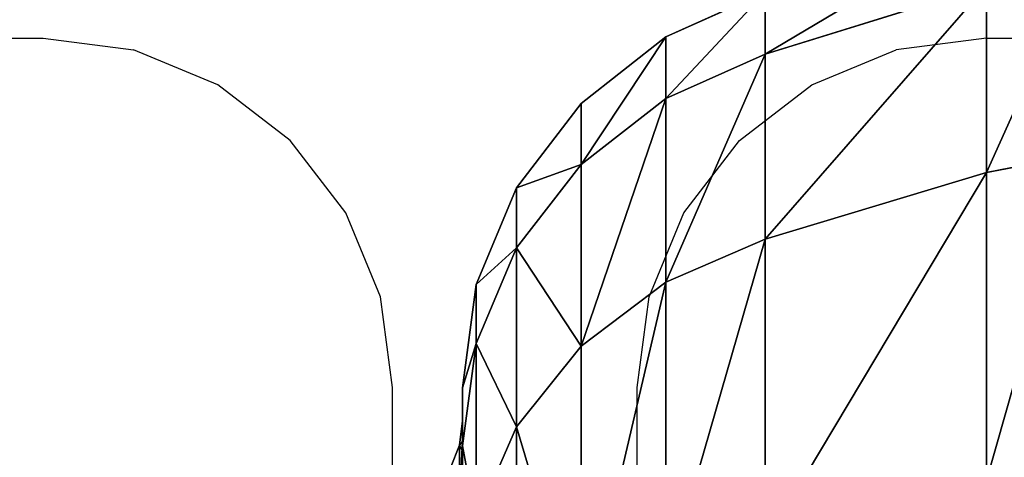
# Model space of a CAD drawing. Units: centimetres. Extents: x -210 to 288, y -206 to 204.
# Drawn here: x -19 to -14, y 32 to 34 of the extents above; entities that cross this region are included whole.
import ezdxf

# ---------------------------------------------------------------- set-up
doc = ezdxf.new("R2010")
doc.units = ezdxf.units.CM
doc.header["$LTSCALE"] = 2.54
doc.layers.get('0').update_dxf_attribs({"color": 255})
doc.layers.add('VP-DIM', color=7, linetype='Continuous')
doc.layers.add('VP-EQ', color=7, linetype='Continuous', true_color=0x8a3492)
doc.layers.get('VP-DIM').off()

# ---------------------------------------------------------------- blocks, each defined once
blk = doc.blocks.new('3DGeom_1841_Defintion')
at = {"color": 0}
for p, q in [((-1213.06, 364.95, 162.66), (-1146.99, 537.69, 162.66)), ((-1213.06, 364.95, 162.66), (-1146.99, 537.69, 162.66)), ((-1198.76, 360.65, 207.44), (-1133.48, 531.35, 207.44)), ((-1198.76, 360.65, 207.44), (-1133.48, 531.35, 207.44)), ((-1189.53, 357.88, 227.56), (-1124.75, 527.26, 227.56)), ((-1189.53, 357.88, 227.56), (-1124.75, 527.26, 227.56)), ((-1175.82, 353.75, 244.68), (-1111.79, 521.18, 244.68)), ((-1175.82, 353.75, 244.68), (-1111.79, 521.18, 244.68)), ((-1158.49, 348.54, 257.73), (-1095.4, 513.5, 257.73)), ((-1158.49, 348.54, 257.73), (-1095.4, 513.5, 257.73)), ((-1253.27, 184.44, 162.66), (-1213.06, 364.95, 162.66)), ((-1253.27, 184.44, 162.66), (-1213.06, 364.95, 162.66)), ((-1213.06, 364.95, 162.66), (-1216.96, 366.13, 143.92)), ((-1213.06, 364.95, 162.66), (-1216.96, 366.13, 143.92)), ((-1213.06, 364.95, 162.66), (-1198.76, 360.65, 207.44)), ((-1213.06, 364.95, 162.66), (-1198.76, 360.65, 207.44)), ((-1238.5, 182.27, 207.44), (-1198.76, 360.65, 207.44)), ((-1238.5, 182.27, 207.44), (-1198.76, 360.65, 207.44)), ((-1198.76, 360.65, 207.44), (-1189.53, 357.88, 227.56)), ((-1198.76, 360.65, 207.44), (-1189.53, 357.88, 227.56)), ((-1228.96, 180.87, 227.56), (-1189.53, 357.88, 227.56)), ((-1228.96, 180.87, 227.56), (-1189.53, 357.88, 227.56)), ((-1175.82, 353.75, 244.68), (-1189.53, 357.88, 227.56)), ((-1175.82, 353.75, 244.68), (-1189.53, 357.88, 227.56)), ((-1214.8, 178.78, 244.68), (-1175.82, 353.75, 244.68)), ((-1214.8, 178.78, 244.68), (-1175.82, 353.75, 244.68)), ((-1158.49, 348.54, 257.73), (-1175.82, 353.75, 244.68)), ((-1158.49, 348.54, 257.73), (-1175.82, 353.75, 244.68)), ((-1196.89, 176.15, 257.73), (-1158.49, 348.54, 257.73)), ((-1196.89, 176.15, 257.73), (-1158.49, 348.54, 257.73)), ((-1138.6, 342.56, 265.9), (-1158.49, 348.54, 257.73)), ((-1138.6, 342.56, 265.9), (-1158.49, 348.54, 257.73)), ((-1176.35, 173.12, 265.9), (-1138.6, 342.56, 265.9)), ((-1176.35, 173.12, 265.9), (-1138.6, 342.56, 265.9)), ((-1238.5, 182.27, 207.44), (-1253.27, 184.44, 162.66)), ((-1238.5, 182.27, 207.44), (-1253.27, 184.44, 162.66)), ((-1238.5, 182.27, 207.44), (-1251.84, 0, 207.44)), ((-1238.5, 182.27, 207.44), (-1251.84, 0, 207.44)), ((-1238.5, 182.27, 207.44), (-1228.96, 180.87, 227.56)), ((-1238.5, 182.27, 207.44), (-1228.96, 180.87, 227.56)), ((-1242.2, 0, 227.56), (-1228.96, 180.87, 227.56)), ((-1242.2, 0, 227.56), (-1228.96, 180.87, 227.56)), ((-1214.8, 178.78, 244.68), (-1228.96, 180.87, 227.56)), ((-1214.8, 178.78, 244.68), (-1228.96, 180.87, 227.56)), ((-1227.89, 0, 244.68), (-1214.8, 178.78, 244.68)), ((-1227.89, 0, 244.68), (-1214.8, 178.78, 244.68)), ((-1196.89, 176.15, 257.73), (-1214.8, 178.78, 244.68)), ((-1196.89, 176.15, 257.73), (-1214.8, 178.78, 244.68)), ((-1209.78, 0, 257.73), (-1196.89, 176.15, 257.73)), ((-1209.78, 0, 257.73), (-1196.89, 176.15, 257.73)), ((-1176.35, 173.12, 265.9), (-1196.89, 176.15, 257.73)), ((-1176.35, 173.12, 265.9), (-1196.89, 176.15, 257.73)), ((-1189.02, 0, 265.9), (-1176.35, 173.12, 265.9)), ((-1189.02, 0, 265.9), (-1176.35, 173.12, 265.9)), ((-1154.44, 169.9, 268.68), (-1176.35, 173.12, 265.9)), ((-1154.44, 169.9, 268.68), (-1176.35, 173.12, 265.9)), ((-1154.58, 0, 269.29), (-1141.68, 172.08, 269.29)), ((-1154.58, 0, 269.29), (-1141.68, 172.08, 269.29)), ((-1141.68, 172.08, 269.29), (-1153.2, 123.34, 268.68)), ((-1141.68, 172.08, 269.29), (-1153.2, 123.34, 268.68)), ((-1154.58, 0, 269.29), (-1153.2, 123.34, 268.68)), ((-1154.58, 0, 269.29), (-1153.2, 123.34, 268.68)), ((-1251.84, 0, 207.44), (-1242.2, 0, 227.56)), ((-1251.84, 0, 207.44), (-1238.5, -182.27, 207.44)), ((-1251.84, 0, 207.44), (-1242.2, 0, 227.56)), ((-1251.84, 0, 207.44), (-1238.5, -182.27, 207.44)), ((-1228.96, -180.87, 227.56), (-1242.2, 0, 227.56)), ((-1227.89, 0, 244.68), (-1242.2, 0, 227.56)), ((-1227.89, 0, 244.68), (-1242.2, 0, 227.56)), ((-1228.96, -180.87, 227.56), (-1242.2, 0, 227.56)), ((-1214.8, -178.78, 244.68), (-1227.89, 0, 244.68)), ((-1209.78, 0, 257.73), (-1227.89, 0, 244.68)), ((-1209.78, 0, 257.73), (-1227.89, 0, 244.68)), ((-1214.8, -178.78, 244.68), (-1227.89, 0, 244.68)), ((-1196.89, -176.15, 257.73), (-1209.78, 0, 257.73)), ((-1189.02, 0, 265.9), (-1209.78, 0, 257.73)), ((-1189.02, 0, 265.9), (-1209.78, 0, 257.73)), ((-1196.89, -176.15, 257.73), (-1209.78, 0, 257.73)), ((-1176.35, -173.12, 265.9), (-1189.02, 0, 265.9)), ((-1166.88, 0, 268.68), (-1189.02, 0, 265.9)), ((-1166.88, 0, 268.68), (-1189.02, 0, 265.9)), ((-1176.35, -173.12, 265.9), (-1189.02, 0, 265.9)), ((-1155.34, -101.45, 268.68), (-1154.58, 0, 269.29)), ((-1155.34, -101.45, 268.68), (-1154.58, 0, 269.29)), ((-1141.68, -172.08, 269.29), (-1154.58, 0, 269.29)), ((-1141.68, -172.08, 269.29), (-1154.58, 0, 269.29)), ((-1141.68, -172.08, 269.29), (-1155.34, -101.45, 268.68)), ((-1141.68, -172.08, 269.29), (-1155.34, -101.45, 268.68)), ((-1154.44, -169.9, 268.68), (-1176.35, -173.12, 265.9)), ((-1154.44, -169.9, 268.68), (-1176.35, -173.12, 265.9)), ((-1176.35, -173.12, 265.9), (-1196.89, -176.15, 257.73)), ((-1176.35, -173.12, 265.9), (-1196.89, -176.15, 257.73)), ((-1138.6, -342.56, 265.9), (-1176.35, -173.12, 265.9)), ((-1138.6, -342.56, 265.9), (-1176.35, -173.12, 265.9)), ((-1196.89, -176.15, 257.73), (-1214.8, -178.78, 244.68)), ((-1196.89, -176.15, 257.73), (-1214.8, -178.78, 244.68)), ((-1158.49, -348.54, 257.73), (-1196.89, -176.15, 257.73)), ((-1158.49, -348.54, 257.73), (-1196.89, -176.15, 257.73)), ((-1214.8, -178.78, 244.68), (-1228.96, -180.87, 227.56)), ((-1214.8, -178.78, 244.68), (-1228.96, -180.87, 227.56)), ((-1175.82, -353.75, 244.68), (-1214.8, -178.78, 244.68)), ((-1175.82, -353.75, 244.68), (-1214.8, -178.78, 244.68)), ((-1238.5, -182.27, 207.44), (-1228.96, -180.87, 227.56)), ((-1238.5, -182.27, 207.44), (-1228.96, -180.87, 227.56)), ((-1189.53, -357.88, 227.56), (-1228.96, -180.87, 227.56)), ((-1189.53, -357.88, 227.56), (-1228.96, -180.87, 227.56)), ((-1253.27, -184.44, 162.66), (-1238.5, -182.27, 207.44)), ((-1253.27, -184.44, 162.66), (-1238.5, -182.27, 207.44)), ((-1198.76, -360.65, 207.44), (-1238.5, -182.27, 207.44)), ((-1198.76, -360.65, 207.44), (-1238.5, -182.27, 207.44)), ((-1213.06, -364.95, 162.66), (-1253.27, -184.44, 162.66)), ((-1213.06, -364.95, 162.66), (-1253.27, -184.44, 162.66)), ((-1138.6, -342.56, 265.9), (-1158.49, -348.54, 257.73)), ((-1138.6, -342.56, 265.9), (-1158.49, -348.54, 257.73)), ((-1158.49, -348.54, 257.73), (-1175.82, -353.75, 244.68)), ((-1158.49, -348.54, 257.73), (-1175.82, -353.75, 244.68)), ((-1095.4, -513.5, 257.73), (-1158.49, -348.54, 257.73)), ((-1095.4, -513.5, 257.73), (-1158.49, -348.54, 257.73)), ((-1175.82, -353.75, 244.68), (-1189.53, -357.88, 227.56)), ((-1175.82, -353.75, 244.68), (-1189.53, -357.88, 227.56)), ((-1111.79, -521.18, 244.68), (-1175.82, -353.75, 244.68)), ((-1111.79, -521.18, 244.68), (-1175.82, -353.75, 244.68)), ((-1198.76, -360.65, 207.44), (-1189.53, -357.88, 227.56)), ((-1198.76, -360.65, 207.44), (-1189.53, -357.88, 227.56)), ((-1124.75, -527.26, 227.56), (-1189.53, -357.88, 227.56)), ((-1124.75, -527.26, 227.56), (-1189.53, -357.88, 227.56)), ((-1213.06, -364.95, 162.66), (-1198.76, -360.65, 207.44)), ((-1213.06, -364.95, 162.66), (-1198.76, -360.65, 207.44)), ((-1133.48, -531.35, 207.44), (-1198.76, -360.65, 207.44)), ((-1133.48, -531.35, 207.44), (-1198.76, -360.65, 207.44)), ((-1213.06, -364.95, 162.66), (-1216.96, -366.13, 143.92)), ((-1213.06, -364.95, 162.66), (-1216.96, -366.13, 143.92)), ((-1146.99, -537.69, 162.66), (-1213.06, -364.95, 162.66)), ((-1146.99, -537.69, 162.66), (-1213.06, -364.95, 162.66))]:
    blk.add_line(p, q, dxfattribs=at)
at = {"color": 18, "true_color": 0x000000}
for p, q in [((-1154.44, 169.9, 268.68), (-1117.4, 336.18, 268.68)), ((-1117.4, 336.18, 268.68), (-1154.44, 169.9, 268.68)), ((-1153.2, 123.34, 268.68), (-1135.7, 235.13, 268.68)), ((-1135.7, 235.13, 268.68), (-1153.2, 123.34, 268.68)), ((-1166.88, 0, 268.68), (-1154.44, 169.9, 268.68)), ((-1154.44, 169.9, 268.68), (-1166.88, 0, 268.68)), ((-1159.78, 0, 268.68), (-1153.2, 123.34, 268.68)), ((-1153.2, 123.34, 268.68), (-1159.78, 0, 268.68)), ((-1155.34, -101.45, 268.68), (-1159.78, 0, 268.68)), ((-1154.58, 0, 269.29), (-1159.78, 0, 268.68)), ((-1159.78, 0, 268.68), (-1155.34, -101.45, 268.68)), ((-1159.78, 0, 268.68), (-1154.58, 0, 269.29)), ((-1149.65, 0, 271.1), (-1154.58, 0, 269.29)), ((-1154.58, 0, 269.29), (-1149.65, 0, 271.1)), ((-1154.44, -169.9, 268.68), (-1166.88, 0, 268.68)), ((-1166.88, 0, 268.68), (-1154.44, -169.9, 268.68)), ((-1140.21, -212.16, 268.68), (-1155.34, -101.45, 268.68)), ((-1155.34, -101.45, 268.68), (-1140.21, -212.16, 268.68)), ((-1117.4, -336.18, 268.68), (-1154.44, -169.9, 268.68)), ((-1154.44, -169.9, 268.68), (-1117.4, -336.18, 268.68))]:
    blk.add_line(p, q, dxfattribs=at)
mesh = blk.add_polyface(dxfattribs=at)
corners = [(-1154.44, -169.9, 268.68), (-1159.78, 0, 268.68), (-1166.88, 0, 268.68), (-1155.34, -101.45, 268.68), (-1140.21, -212.16, 268.68), (-1117.4, -336.18, 268.68), (-1114.57, -320.67, 268.68), (-1056.55, -495.29, 268.68), (-1078.12, -427.5, 268.68), (-1031.07, -531.03, 268.68), (-973.17, -643.85, 268.68), (-973.53, -630.35, 268.68), (-906.61, -723.3, 268.68), (-869.06, -778.68, 268.68), (-830.06, -810, 268.68), (-746.42, -896.92, 268.68), (-744.74, -889.07, 268.68), (-607.87, -996.04, 268.68), (-651.47, -959.52, 268.68), (-551.08, -1020.49, 268.68), (-456.37, -1073.93, 268.68), (-444.28, -1071.31, 268.68), (-295.14, -1128.94, 268.68), (-332.31, -1111.15, 268.68), (-216.34, -1139.42, 268.68), (-127.62, -1159.88, 268.68), (-97.3, -1155.69, 268.68), (42.62, -1166.1, 268.68), (23.35, -1159.55, 268.68), (144.49, -1150.74, 268.68), (211.95, -1147.47, 268.68), (264.66, -1129.18, 268.68), (376.76, -1104.38, 268.68), (382.54, -1094.88, 268.68), (533.55, -1037.75, 268.68), (496.81, -1047.99, 268.68), (606.22, -988.73, 268.68), (678.96, -949.01, 268.68), (709.23, -917.65, 268.68), (809.9, -840.04, 268.68), (804.43, -835.46, 268.68), (882.51, -752.51, 268.68), (923.58, -713.16, 268.68), (959.4, -651.65, 268.68), (1017.57, -571.09, 268.68), (1018.71, -554.36, 268.68), (1089.88, -416.84, 268.68), (1068.16, -451.8, 268.68), (1107.28, -345, 268.68), (1138.96, -253.71, 268.68), (1135.7, -235.13, 268.68), (1153.2, -123.34, 268.68), (1163.76, -85.18, 268.68), (1159.78, 0, 268.68), (-1154.44, 169.9, 268.68), (-1153.2, 123.34, 268.68), (-1135.7, 235.13, 268.68), (-1117.4, 336.18, 268.68), (-1107.28, 345, 268.68), (-1056.55, 495.29, 268.68), (-1068.16, 451.8, 268.68), (-1018.71, 554.36, 268.68), (-973.17, 643.85, 268.68), (-959.4, 651.65, 268.68), (-869.06, 778.68, 268.68), (-882.51, 752.51, 268.68), (-804.43, 835.46, 268.68), (-746.42, 896.92, 268.68), (-709.23, 917.65, 268.68), (-607.87, 996.04, 268.68), (-606.22, 988.73, 268.68), (-456.37, 1073.93, 268.68), (-496.81, 1047.99, 268.68), (-382.54, 1094.88, 268.68), (-295.14, 1128.94, 268.68), (-264.66, 1129.18, 268.68), (-127.62, 1159.88, 268.68), (-144.49, 1150.74, 268.68), (-23.35, 1159.55, 268.68), (42.62, 1166.1, 268.68), (97.3, 1155.69, 268.68), (211.95, 1147.47, 268.68), (216.34, 1139.42, 268.68), (376.76, 1104.38, 268.68), (332.31, 1111.15, 268.68), (444.28, 1071.31, 268.68), (533.55, 1037.75, 268.68), (551.08, 1020.49, 268.68), (678.96, 949.01, 268.68), (651.47, 959.52, 268.68), (744.74, 889.07, 268.68), (809.9, 840.04, 268.68), (830.06, 810, 268.68), (923.58, 713.16, 268.68), (906.61, 723.3, 268.68), (973.53, 630.35, 268.68), (1017.57, 571.09, 268.68), (1031.07, 531.03, 268.68), (1089.88, 416.84, 268.68), (1078.12, 427.5, 268.68), (1114.57, 320.67, 268.68), (1138.96, 253.71, 268.68), (1140.21, 212.16, 268.68), (1163.76, 85.18, 268.68), (1155.34, 101.45, 268.68)]
mesh.append_faces([[corners[k] for k in face] for face in [(0, 1, 2), (1, 0, 3), (3, 0, 4), (4, 5, 6), (6, 7, 8), (8, 7, 9), (9, 10, 11), (11, 10, 12), (12, 13, 14), (14, 15, 16), (16, 17, 18), (18, 17, 19), (19, 20, 21), (21, 22, 23), (23, 22, 24), (24, 25, 26), (26, 27, 28), (28, 27, 29), (29, 30, 31), (31, 32, 33), (33, 34, 35), (35, 34, 36), (36, 37, 38), (38, 39, 40), (40, 39, 41), (41, 42, 43), (43, 44, 45), (45, 46, 47), (47, 46, 48), (48, 49, 50), (50, 49, 51), (51, 52, 53), (54, 56, 57), (57, 58, 59), (59, 61, 62), (62, 63, 64), (64, 66, 67), (67, 68, 69), (69, 70, 71), (71, 73, 74), (74, 75, 76), (76, 78, 79), (79, 80, 81), (81, 82, 83), (83, 85, 86), (86, 87, 88), (88, 90, 91), (91, 92, 93), (93, 95, 96), (96, 97, 98), (98, 100, 101), (101, 102, 103), (103, 53, 52)]], dxfattribs={"vtx0": -1, "vtx1": -1, "color": 18})
mesh.append_faces([[corners[k] for k in face] for face in [(4, 0, 5), (6, 5, 7), (9, 7, 10), (12, 10, 13), (14, 13, 15), (16, 15, 17), (19, 17, 20), (21, 20, 22), (24, 22, 25), (26, 25, 27), (29, 27, 30), (31, 30, 32), (33, 32, 34), (36, 34, 37), (38, 37, 39), (41, 39, 42), (43, 42, 44), (45, 44, 46), (48, 46, 49), (51, 49, 52), (1, 54, 2), (54, 1, 55), (54, 55, 56), (57, 56, 58), (59, 58, 60), (59, 60, 61), (62, 61, 63), (64, 63, 65), (64, 65, 66), (67, 66, 68), (69, 68, 70), (71, 70, 72), (71, 72, 73), (74, 73, 75), (76, 75, 77), (76, 77, 78), (79, 78, 80), (81, 80, 82), (83, 82, 84), (83, 84, 85), (86, 85, 87), (88, 87, 89), (88, 89, 90), (91, 90, 92), (93, 92, 94), (93, 94, 95), (96, 95, 97), (98, 97, 99), (98, 99, 100), (101, 100, 102), (103, 102, 104), (103, 104, 53)]], dxfattribs={"vtx0": -1, "vtx2": -1, "color": 18})
mesh = blk.add_polyface(dxfattribs=at)
corners = [(-1146.99, 537.69, 162.66), (-1216.96, 366.13, 143.92), (-1213.06, 364.95, 162.66), (-1150.69, 539.42, 143.92)]
mesh.append_faces([[corners[k] for k in face] for face in [(0, 1, 2), (1, 0, 3)]], dxfattribs={"vtx0": -1, "color": 18})
mesh = blk.add_polyface(dxfattribs=at)
corners = [(-1133.48, 531.35, 207.44), (-1213.06, 364.95, 162.66), (-1198.76, 360.65, 207.44), (-1146.99, 537.69, 162.66)]
mesh.append_faces([[corners[k] for k in face] for face in [(0, 1, 2), (1, 0, 3)]], dxfattribs={"vtx0": -1, "color": 18})
mesh = blk.add_polyface(dxfattribs=at)
corners = [(-1124.75, 527.26, 227.56), (-1198.76, 360.65, 207.44), (-1189.53, 357.88, 227.56), (-1133.48, 531.35, 207.44)]
mesh.append_faces([[corners[k] for k in face] for face in [(0, 1, 2), (1, 0, 3)]], dxfattribs={"vtx0": -1, "color": 18})
mesh = blk.add_polyface(dxfattribs=at)
corners = [(-1111.79, 521.18, 244.68), (-1189.53, 357.88, 227.56), (-1175.82, 353.75, 244.68), (-1124.75, 527.26, 227.56)]
mesh.append_faces([[corners[k] for k in face] for face in [(0, 1, 2), (1, 0, 3)]], dxfattribs={"vtx0": -1, "color": 18})
mesh = blk.add_polyface(dxfattribs=at)
corners = [(-1158.49, 348.54, 257.73), (-1111.79, 521.18, 244.68), (-1175.82, 353.75, 244.68), (-1095.4, 513.5, 257.73)]
mesh.append_faces([[corners[k] for k in face] for face in [(0, 1, 2), (1, 0, 3)]], dxfattribs={"vtx0": -1, "color": 18})
mesh = blk.add_polyface(dxfattribs=at)
corners = [(-1138.6, 342.56, 265.9), (-1095.4, 513.5, 257.73), (-1158.49, 348.54, 257.73), (-1076.59, 504.69, 265.9)]
mesh.append_faces([[corners[k] for k in face] for face in [(0, 1, 2), (1, 0, 3)]], dxfattribs={"vtx0": -1, "color": 18})
mesh = blk.add_polyface(dxfattribs=at)
corners = [(-1213.06, 364.95, 162.66), (-1257.3, 185.04, 143.92), (-1253.27, 184.44, 162.66), (-1216.96, 366.13, 143.92)]
mesh.append_faces([[corners[k] for k in face] for face in [(0, 1, 2), (1, 0, 3)]], dxfattribs={"vtx0": -1, "color": 18})
mesh = blk.add_polyface(dxfattribs=at)
corners = [(-1198.76, 360.65, 207.44), (-1253.27, 184.44, 162.66), (-1238.5, 182.27, 207.44), (-1213.06, 364.95, 162.66)]
mesh.append_faces([[corners[k] for k in face] for face in [(0, 1, 2), (1, 0, 3)]], dxfattribs={"vtx0": -1, "color": 18})
mesh = blk.add_polyface(dxfattribs=at)
corners = [(-1189.53, 357.88, 227.56), (-1238.5, 182.27, 207.44), (-1228.96, 180.87, 227.56), (-1198.76, 360.65, 207.44)]
mesh.append_faces([[corners[k] for k in face] for face in [(0, 1, 2), (1, 0, 3)]], dxfattribs={"vtx0": -1, "color": 18})
mesh = blk.add_polyface(dxfattribs=at)
corners = [(-1175.82, 353.75, 244.68), (-1228.96, 180.87, 227.56), (-1214.8, 178.78, 244.68), (-1189.53, 357.88, 227.56)]
mesh.append_faces([[corners[k] for k in face] for face in [(0, 1, 2), (1, 0, 3)]], dxfattribs={"vtx0": -1, "color": 18})
mesh = blk.add_polyface(dxfattribs=at)
corners = [(-1196.89, 176.15, 257.73), (-1175.82, 353.75, 244.68), (-1214.8, 178.78, 244.68), (-1158.49, 348.54, 257.73)]
mesh.append_faces([[corners[k] for k in face] for face in [(0, 1, 2), (1, 0, 3)]], dxfattribs={"vtx0": -1, "color": 18})
mesh = blk.add_polyface(dxfattribs=at)
corners = [(-1176.35, 173.12, 265.9), (-1158.49, 348.54, 257.73), (-1196.89, 176.15, 257.73), (-1138.6, 342.56, 265.9)]
mesh.append_faces([[corners[k] for k in face] for face in [(0, 1, 2), (1, 0, 3)]], dxfattribs={"vtx0": -1, "color": 18})
mesh = blk.add_polyface(dxfattribs=at)
corners = [(-1154.44, 169.9, 268.68), (-1138.6, 342.56, 265.9), (-1176.35, 173.12, 265.9), (-1117.4, 336.18, 268.68)]
mesh.append_faces([[corners[k] for k in face] for face in [(0, 1, 2), (1, 0, 3)]], dxfattribs={"vtx0": -1, "color": 18})
mesh = blk.add_polyface(dxfattribs=at)
corners = [(-1135.7, 235.13, 268.68), (-1153.2, 123.34, 268.68), (-1141.68, 172.08, 269.29)]
mesh.append_faces([[corners[k] for k in face] for face in [(0, 1, 2)]], dxfattribs={"color": 18})
mesh = blk.add_polyface(dxfattribs=at)
corners = [(-1251.84, 0, 207.44), (-1253.27, 184.44, 162.66), (-1266.77, 0, 162.66), (-1238.5, 182.27, 207.44)]
mesh.append_faces([[corners[k] for k in face] for face in [(0, 1, 2), (1, 0, 3)]], dxfattribs={"vtx0": -1, "color": 18})
mesh = blk.add_polyface(dxfattribs=at)
corners = [(-1228.96, 180.87, 227.56), (-1251.84, 0, 207.44), (-1242.2, 0, 227.56), (-1238.5, 182.27, 207.44)]
mesh.append_faces([[corners[k] for k in face] for face in [(0, 1, 2), (1, 0, 3)]], dxfattribs={"vtx0": -1, "color": 18})
mesh = blk.add_polyface(dxfattribs=at)
corners = [(-1214.8, 178.78, 244.68), (-1242.2, 0, 227.56), (-1227.89, 0, 244.68), (-1228.96, 180.87, 227.56)]
mesh.append_faces([[corners[k] for k in face] for face in [(0, 1, 2), (1, 0, 3)]], dxfattribs={"vtx0": -1, "color": 18})
mesh = blk.add_polyface(dxfattribs=at)
corners = [(-1209.78, 0, 257.73), (-1214.8, 178.78, 244.68), (-1227.89, 0, 244.68), (-1196.89, 176.15, 257.73)]
mesh.append_faces([[corners[k] for k in face] for face in [(0, 1, 2), (1, 0, 3)]], dxfattribs={"vtx0": -1, "color": 18})
mesh = blk.add_polyface(dxfattribs=at)
corners = [(-1189.02, 0, 265.9), (-1196.89, 176.15, 257.73), (-1209.78, 0, 257.73), (-1176.35, 173.12, 265.9)]
mesh.append_faces([[corners[k] for k in face] for face in [(0, 1, 2), (1, 0, 3)]], dxfattribs={"vtx0": -1, "color": 18})
mesh = blk.add_polyface(dxfattribs=at)
corners = [(-1166.88, 0, 268.68), (-1176.35, 173.12, 265.9), (-1189.02, 0, 265.9), (-1154.44, 169.9, 268.68)]
mesh.append_faces([[corners[k] for k in face] for face in [(0, 1, 2), (1, 0, 3)]], dxfattribs={"vtx0": -1, "color": 18})
mesh = blk.add_polyface(dxfattribs=at)
corners = [(-1141.68, 172.08, 269.29), (-1153.2, 123.34, 268.68), (-1154.58, 0, 269.29)]
mesh.append_faces([[corners[k] for k in face] for face in [(0, 1, 2)]], dxfattribs={"color": 18})
mesh = blk.add_polyface(dxfattribs=at)
corners = [(-1149.65, 0, 271.1), (-1141.68, 172.08, 269.29), (-1154.58, 0, 269.29), (-1136.81, 171.35, 271.1)]
mesh.append_faces([[corners[k] for k in face] for face in [(0, 1, 2), (1, 0, 3)]], dxfattribs={"vtx0": -1, "color": 18})
mesh = blk.add_polyface(dxfattribs=at)
corners = [(-1153.2, 123.34, 268.68), (-1159.78, 0, 268.68), (-1154.58, 0, 269.29)]
mesh.append_faces([[corners[k] for k in face] for face in [(0, 1, 2)]], dxfattribs={"color": 18})
mesh = blk.add_polyface(dxfattribs=at)
corners = [(-1238.5, -182.27, 207.44), (-1266.77, 0, 162.66), (-1253.27, -184.44, 162.66), (-1251.84, 0, 207.44)]
mesh.append_faces([[corners[k] for k in face] for face in [(0, 1, 2), (1, 0, 3)]], dxfattribs={"vtx0": -1, "color": 18})
mesh = blk.add_polyface(dxfattribs=at)
corners = [(-1228.96, -180.87, 227.56), (-1251.84, 0, 207.44), (-1238.5, -182.27, 207.44), (-1242.2, 0, 227.56)]
mesh.append_faces([[corners[k] for k in face] for face in [(0, 1, 2), (1, 0, 3)]], dxfattribs={"vtx0": -1, "color": 18})
mesh = blk.add_polyface(dxfattribs=at)
corners = [(-1214.8, -178.78, 244.68), (-1242.2, 0, 227.56), (-1228.96, -180.87, 227.56), (-1227.89, 0, 244.68)]
mesh.append_faces([[corners[k] for k in face] for face in [(0, 1, 2), (1, 0, 3)]], dxfattribs={"vtx0": -1, "color": 18})
mesh = blk.add_polyface(dxfattribs=at)
corners = [(-1214.8, -178.78, 244.68), (-1209.78, 0, 257.73), (-1227.89, 0, 244.68), (-1196.89, -176.15, 257.73)]
mesh.append_faces([[corners[k] for k in face] for face in [(0, 1, 2), (1, 0, 3)]], dxfattribs={"vtx0": -1, "color": 18})
mesh = blk.add_polyface(dxfattribs=at)
corners = [(-1196.89, -176.15, 257.73), (-1189.02, 0, 265.9), (-1209.78, 0, 257.73), (-1176.35, -173.12, 265.9)]
mesh.append_faces([[corners[k] for k in face] for face in [(0, 1, 2), (1, 0, 3)]], dxfattribs={"vtx0": -1, "color": 18})
mesh = blk.add_polyface(dxfattribs=at)
corners = [(-1176.35, -173.12, 265.9), (-1166.88, 0, 268.68), (-1189.02, 0, 265.9), (-1154.44, -169.9, 268.68)]
mesh.append_faces([[corners[k] for k in face] for face in [(0, 1, 2), (1, 0, 3)]], dxfattribs={"vtx0": -1, "color": 18})
mesh = blk.add_polyface(dxfattribs=at)
corners = [(-1154.58, 0, 269.29), (-1159.78, 0, 268.68), (-1155.34, -101.45, 268.68)]
mesh.append_faces([[corners[k] for k in face] for face in [(0, 1, 2)]], dxfattribs={"color": 18})
mesh = blk.add_polyface(dxfattribs=at)
corners = [(-1141.68, -172.08, 269.29), (-1154.58, 0, 269.29), (-1155.34, -101.45, 268.68)]
mesh.append_faces([[corners[k] for k in face] for face in [(0, 1, 2)]], dxfattribs={"color": 18})
mesh = blk.add_polyface(dxfattribs=at)
corners = [(-1141.68, -172.08, 269.29), (-1149.65, 0, 271.1), (-1154.58, 0, 269.29), (-1136.81, -171.35, 271.1)]
mesh.append_faces([[corners[k] for k in face] for face in [(0, 1, 2), (1, 0, 3)]], dxfattribs={"vtx0": -1, "color": 18})
mesh = blk.add_polyface(dxfattribs=at)
corners = [(-1140.21, -212.16, 268.68), (-1141.68, -172.08, 269.29), (-1155.34, -101.45, 268.68)]
mesh.append_faces([[corners[k] for k in face] for face in [(0, 1, 2)]], dxfattribs={"color": 18})
mesh = blk.add_polyface(dxfattribs=at)
corners = [(-1138.6, -342.56, 265.9), (-1154.44, -169.9, 268.68), (-1176.35, -173.12, 265.9), (-1117.4, -336.18, 268.68)]
mesh.append_faces([[corners[k] for k in face] for face in [(0, 1, 2), (1, 0, 3)]], dxfattribs={"vtx0": -1, "color": 18})
mesh = blk.add_polyface(dxfattribs=at)
corners = [(-1158.49, -348.54, 257.73), (-1176.35, -173.12, 265.9), (-1196.89, -176.15, 257.73), (-1138.6, -342.56, 265.9)]
mesh.append_faces([[corners[k] for k in face] for face in [(0, 1, 2), (1, 0, 3)]], dxfattribs={"vtx0": -1, "color": 18})
mesh = blk.add_polyface(dxfattribs=at)
corners = [(-1175.82, -353.75, 244.68), (-1196.89, -176.15, 257.73), (-1214.8, -178.78, 244.68), (-1158.49, -348.54, 257.73)]
mesh.append_faces([[corners[k] for k in face] for face in [(0, 1, 2), (1, 0, 3)]], dxfattribs={"vtx0": -1, "color": 18})
mesh = blk.add_polyface(dxfattribs=at)
corners = [(-1175.82, -353.75, 244.68), (-1228.96, -180.87, 227.56), (-1189.53, -357.88, 227.56), (-1214.8, -178.78, 244.68)]
mesh.append_faces([[corners[k] for k in face] for face in [(0, 1, 2), (1, 0, 3)]], dxfattribs={"vtx0": -1, "color": 18})
mesh = blk.add_polyface(dxfattribs=at)
corners = [(-1189.53, -357.88, 227.56), (-1238.5, -182.27, 207.44), (-1198.76, -360.65, 207.44), (-1228.96, -180.87, 227.56)]
mesh.append_faces([[corners[k] for k in face] for face in [(0, 1, 2), (1, 0, 3)]], dxfattribs={"vtx0": -1, "color": 18})
mesh = blk.add_polyface(dxfattribs=at)
corners = [(-1198.76, -360.65, 207.44), (-1253.27, -184.44, 162.66), (-1213.06, -364.95, 162.66), (-1238.5, -182.27, 207.44)]
mesh.append_faces([[corners[k] for k in face] for face in [(0, 1, 2), (1, 0, 3)]], dxfattribs={"vtx0": -1, "color": 18})
mesh = blk.add_polyface(dxfattribs=at)
corners = [(-1213.06, -364.95, 162.66), (-1257.3, -185.04, 143.92), (-1216.96, -366.13, 143.92), (-1253.27, -184.44, 162.66)]
mesh.append_faces([[corners[k] for k in face] for face in [(0, 1, 2), (1, 0, 3)]], dxfattribs={"vtx0": -1, "color": 18})
mesh = blk.add_polyface(dxfattribs=at)
corners = [(-1095.4, -513.5, 257.73), (-1138.6, -342.56, 265.9), (-1158.49, -348.54, 257.73), (-1076.59, -504.69, 265.9)]
mesh.append_faces([[corners[k] for k in face] for face in [(0, 1, 2), (1, 0, 3)]], dxfattribs={"vtx0": -1, "color": 18})
mesh = blk.add_polyface(dxfattribs=at)
corners = [(-1111.79, -521.18, 244.68), (-1158.49, -348.54, 257.73), (-1175.82, -353.75, 244.68), (-1095.4, -513.5, 257.73)]
mesh.append_faces([[corners[k] for k in face] for face in [(0, 1, 2), (1, 0, 3)]], dxfattribs={"vtx0": -1, "color": 18})
mesh = blk.add_polyface(dxfattribs=at)
corners = [(-1111.79, -521.18, 244.68), (-1189.53, -357.88, 227.56), (-1124.75, -527.26, 227.56), (-1175.82, -353.75, 244.68)]
mesh.append_faces([[corners[k] for k in face] for face in [(0, 1, 2), (1, 0, 3)]], dxfattribs={"vtx0": -1, "color": 18})
mesh = blk.add_polyface(dxfattribs=at)
corners = [(-1124.75, -527.26, 227.56), (-1198.76, -360.65, 207.44), (-1133.48, -531.35, 207.44), (-1189.53, -357.88, 227.56)]
mesh.append_faces([[corners[k] for k in face] for face in [(0, 1, 2), (1, 0, 3)]], dxfattribs={"vtx0": -1, "color": 18})
mesh = blk.add_polyface(dxfattribs=at)
corners = [(-1133.48, -531.35, 207.44), (-1213.06, -364.95, 162.66), (-1146.99, -537.69, 162.66), (-1198.76, -360.65, 207.44)]
mesh.append_faces([[corners[k] for k in face] for face in [(0, 1, 2), (1, 0, 3)]], dxfattribs={"vtx0": -1, "color": 18})
mesh = blk.add_polyface(dxfattribs=at)
corners = [(-1146.99, -537.69, 162.66), (-1216.96, -366.13, 143.92), (-1150.69, -539.42, 143.92), (-1213.06, -364.95, 162.66)]
mesh.append_faces([[corners[k] for k in face] for face in [(0, 1, 2), (1, 0, 3)]], dxfattribs={"vtx0": -1, "color": 18})
blk = doc.blocks.new('Group289_1')
at = {"color": 0, "extrusion": (1, -1.22465e-16, 1.33582e-33), "xscale": 0.02233180239444643, "yscale": 0.02233180239444643, "zscale": 0.02233180239444643, "rotation": 360}
blk.add_blockref('3DGeom_1841_Defintion', (109.65, 50.1, -19.55), dxfattribs=at)
blk = doc.blocks.new('Group288_1')
at = {"color": 0}
blk.add_blockref('Group289_1', (0, 0), dxfattribs=at)
blk = doc.blocks.new('Group273_1')
at = {"color": 0}
blk.add_blockref('Group288_1', (0, 0), dxfattribs=at)
blk = doc.blocks.new('Group_3')
at = {"color": 0, "xscale": 1.267180156448442, "yscale": 1.193434536146866, "zscale": 1.197919521559044, "rotation": 180}
blk.add_blockref('Group273_1', (25.9138, 186.212, -4.6658), dxfattribs=at)
blk = doc.blocks.new('Group_2')
at = {"color": 0}
blk.add_blockref('Group_3', (-60, -51.7), dxfattribs=at)
blk = doc.blocks.new('rb1270 3d')
at = {"color": 253, "true_color": 0xcab79a}
blk.add_blockref('Group_2', (0.0851, -2.7382), dxfattribs=at)
blk = doc.blocks.new('1270')
at = {"color": 7}
for p, q in [((0.354, 60.5459), (1.954, 60.5459)), ((1.954, 60.5459), (2.4717, 60.4778)), ((7.354, 60.5459), (6.8364, 60.4778)), ((7.354, 60.5459), (8.954, 60.5459)), ((2.954, 60.2781), (2.4717, 60.4778)), ((6.354, 60.2781), (6.8364, 60.4778)), ((3.3682, 59.9604), (2.954, 60.2781)), ((5.9398, 59.9604), (6.354, 60.2781)), ((3.6861, 59.5463), (3.3682, 59.9604)), ((5.622, 59.5463), (5.9398, 59.9604)), ((3.8859, 59.0642), (3.6861, 59.5463)), ((5.4222, 59.0642), (5.622, 59.5463)), ((3.954, 58.5468), (3.8859, 59.0642)), ((5.354, 58.5468), (5.4222, 59.0642)), ((3.954, 57.0583), (3.954, 58.5468)), ((5.354, 57.2451), (5.354, 58.5468))]:
    blk.add_line(p, q, dxfattribs=at)
blk = doc.blocks.new('rb1270 2d')
at = {"layer": 'VP-EQ'}
blk.add_blockref('1270', (139.9337, 183.2101), dxfattribs=at)

msp = doc.modelspace()

# ---------------------------------------------------------------- block references
msp.add_blockref('rb1270 3d', (0, 0))
at = {"layer": 'VP-DIM'}
msp.add_blockref('rb1270 2d', (-161.1187, -209.7421), dxfattribs=at)

doc.saveas('drawing.dxf')
